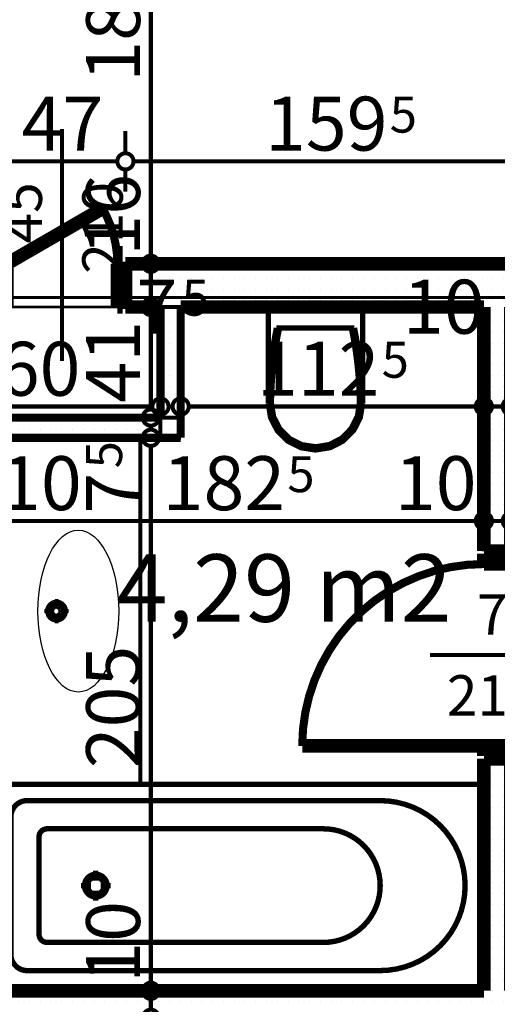
# Model space of a CAD drawing. Extents: x 77010 to 96227, y 86393 to 97631.
# Drawn here: x 89956 to 90134, y 94519 to 94884 of the extents above; entities that cross this region are included whole.
import ezdxf
from ezdxf.enums import TextEntityAlignment as Align

# ---------------------------------------------------------------- set-up
doc = ezdxf.new("R2010")
doc.units = 0
doc.header["$MEASUREMENT"] = 0
doc.linetypes.add('Double Dashed copy', pattern=[226.666667, 100, -50, 26.666667, -50])
for name, color, linetype in [('bani', 7, 'Continuous'), ('KOTI-ext', 7, 'Continuous'), ('lines', 7, 'Continuous'), ('wall-ext', 7, 'Continuous'), ('Zones', 7, 'Continuous')]:
    doc.layers.add(name, color=color, linetype=linetype)
doc.styles.add('GENERATED_STYLE_1', font='TIMES.TTF')
doc.styles.get("Standard").update_dxf_attribs({"font": 'txt', "bigfont": 'BIGFONT.SHX'})
doc.dimstyles.new('Dimstyle_29FBC', dxfattribs={"dimtxt": 20, "dimasz": 11.4, "dimexe": 0.18, "dimexo": 0, "dimgap": 0.09, "dimtad": 1, "dimdec": 0, "dimzin": 0, "dimdsep": 46, "dimtxsty": 'GENERATED_STYLE_1', "dimblk": 'ARROWHEAD_1', "dimblk1": 'ARROWHEAD_1', "dimblk2": 'ARROWHEAD_1', "dimcen": 0.09, "dimclrd": 11, "dimclre": 11, "dimclrt": 11, "dimazin": 0, "dimtfac": 1, "dimtdec": 4, "dimtmove": 0, "dimatfit": 0, "dimfxl": 0, "dimtolj": 1, "dimtzin": 0, "dimarcsym": 0})
pattern_1 = [(0, (0, 0), (0, 4), [0, -4])]

# ---------------------------------------------------------------- blocks, each defined once
blk = doc.blocks.new('Office_0_693', base_point=(90125.86, 94718.47))
at = {"flags": 1}
for tag in ['ROOM_NAME', 'ROOM_NUMBER', 'ROOM_AREA', 'ROOM_PERIM', 'ROOM_WALLS_SURF', 'ROOM_DOORS_SURF', 'ROOM_WINDS_SURF', 'ROOM_BASELEV', 'ROOM_HEIGHT', 'ROOM_NET_AREA', 'ROOM_REDUCED_AREA', 'ROOM_VOLUME']:
    blk.add_attdef(tag, text='', height=500, dxfattribs=at).set_placement((0, 0), align=Align.TOP_LEFT)
at = {"layer": 'Zones', "color": 133, "style": 'GENERATED_STYLE_1'}
blk.add_attdef('ROOM_CALC_AREA', text='', height=25, dxfattribs=at).set_placement((90054.54, 94685.7), align=Align.TOP_CENTER)
blk = doc.blocks.new('WALL_6832', base_point=(89858.66, 94736.4))
at = {"layer": 'wall-ext'}
h = blk.add_hatch(dxfattribs=at)
h.set_pattern_fill('25 % COPY COPY', scale=4, style=0, pattern_type=0)
h.set_pattern_definition(pattern_1)
h.paths.add_polyline_path([(89851.16, 94728.9), (90016.16, 94728.9), (90008.66, 94736.4), (89858.66, 94736.4)], flags=0)
at = {"layer": 'wall-ext', "color": 3, "linetype": 'Continuous', "const_width": 3}
for points in [[(90008.66, 94736.4), (89858.66, 94736.4)], [(89851.16, 94728.9), (89921.16, 94728.9)], [(89931.16, 94728.9), (89936.16, 94728.9)], [(89946.16, 94728.9), (90016.16, 94728.9)]]:
    blk.add_lwpolyline(points, dxfattribs=at)
blk = doc.blocks.new('WALL_6841', base_point=(90008.66, 94736.4))
at = {"layer": 'wall-ext'}
h = blk.add_hatch(dxfattribs=at)
h.set_pattern_fill('25 % COPY COPY', scale=4, style=0, pattern_type=0)
h.set_pattern_definition(pattern_1)
h.paths.add_polyline_path([(90016.16, 94728.9), (90016.16, 94777.4), (90008.66, 94777.4), (90008.66, 94736.4)], flags=0)
at = {"layer": 'wall-ext', "color": 3, "linetype": 'Continuous', "const_width": 3}
for points in [[(90008.66, 94777.4), (90008.66, 94736.4)], [(90016.16, 94728.9), (90016.16, 94777.4)]]:
    blk.add_lwpolyline(points, dxfattribs=at)
blk = doc.blocks.new('D1_Metal_2588')
at = {"color": 0, "linetype": 'Continuous', "const_width": 5}
for points in [[(43, 0), (43, 86)], [(-43, 0), (-45, 0)], [(-45, 0), (-45, -10)], [(-43, -10), (-43, 0)], [(45, 0), (43, 0)], [(43, 0), (43, -10)], [(45, -10), (45, 0)], [(-45, -10), (-43, -10)], [(43, -10), (45, -10)]]:
    blk.add_lwpolyline(points, dxfattribs=at)
at = {"color": 0, "linetype": 'Continuous', "const_width": 3}
blk.add_lwpolyline([(43, 86, 0.414214), (-43, 0)], format="xyb", dxfattribs=at)
blk = doc.blocks.new('Window-Door_Marker_-_70_21788')
at = {"color": 11, "linetype": 'Continuous', "const_width": 1.5}
blk.add_lwpolyline([(0, -36), (0, 20)], dxfattribs=at)
blk.add_lwpolyline([(-20, -56, 1), (20, -56, 1)], format="xyb", close=True, dxfattribs=at)
at = {"color": 11, "style": 'GENERATED_STYLE_1'}
for tag, p, rotation in [('AC_WIDO_B_SIZE', (-22.5, 7.75), -90), ('AC_WIDO_A_SIZE', (7.5, -3.5), -90), ('AC_MarkerText_1', (5.625, -48.5), 180)]:
    blk.add_attdef(tag, p, '', height=15, rotation=rotation, dxfattribs=at)
blk = doc.blocks.new('WALL_6848', base_point=(90306.16, 94793.4))
at = {"layer": 'wall-ext'}
h = blk.add_hatch(dxfattribs=at)
h.set_pattern_fill('25 % COPY COPY', scale=4, style=0, pattern_type=0)
h.set_pattern_definition(pattern_1)
h.paths.add_polyline_path([(90155.16, 94777.4), (90155.16, 94793.4), (90008.66, 94793.4), (90008.66, 94777.4)], flags=0)
h = blk.add_hatch(dxfattribs=at)
h.set_pattern_fill('25 % COPY COPY', scale=4, style=0, pattern_type=0)
h.set_pattern_definition(pattern_1)
h.paths.add_polyline_path([(90306.16, 94777.4), (90306.16, 94793.4), (90247.16, 94793.4), (90247.16, 94777.4)], flags=0)
at = {"layer": 'wall-ext', "color": 7, "linetype": 'Continuous', "const_width": 5}
for points in [[(90155.16, 94793.4), (90008.66, 94793.4)], [(90155.16, 94793.4), (90155.16, 94777.4)], [(90247.16, 94793.4), (90247.16, 94777.4)], [(90306.16, 94793.4), (90247.16, 94793.4)], [(90306.16, 94777.4), (90306.16, 94793.4)], [(90016.16, 94777.4), (90128.66, 94777.4)], [(90138.66, 94777.4), (90155.16, 94777.4)], [(90247.16, 94777.4), (90306.16, 94777.4)]]:
    blk.add_lwpolyline(points, dxfattribs=at)
at = {"layer": 'wall-ext', "color": 133, "rotation": 180}
blk.add_blockref('Window-Door_Marker_-_70_21788', (90201.16, 94777.4), dxfattribs=at).add_auto_attribs({'AC_MarkerText_1': '1', 'AC_WIDO_A_SIZE': '90', 'AC_WIDO_B_SIZE': '210'})
at = {"layer": 'wall-ext', "color": 133, "xscale": -1, "rotation": 180.0000000000066}
blk.add_blockref('D1_Metal_2588', (90201.16, 94777.4), dxfattribs=at)
blk = doc.blocks.new('D1_Metal_2589')
at = {"color": 0, "linetype": 'Continuous', "const_width": 5}
for points in [[(33.7, 0), (33.7, 67.4)], [(-33.7, 0), (-37.5, 0)], [(-37.5, 0), (-37.5, -10)], [(-33.7, -10), (-33.7, 0)], [(37.5, 0), (33.7, 0)], [(33.7, 0), (33.7, -10)], [(37.5, -10), (37.5, 0)], [(-37.5, -10), (-33.7, -10)], [(33.7, -10), (37.5, -10)]]:
    blk.add_lwpolyline(points, dxfattribs=at)
at = {"color": 0, "linetype": 'Continuous', "const_width": 3}
blk.add_lwpolyline([(33.7, 67.4, 0.414214), (-33.7, 0)], format="xyb", dxfattribs=at)
blk = doc.blocks.new('Window-Door_Marker_-_70_21830')
at = {"color": 11, "linetype": 'Continuous', "const_width": 1.5}
blk.add_lwpolyline([(-20, 40, 1), (20, 40, 1)], format="xyb", close=True, dxfattribs=at)
blk.add_lwpolyline([(0, 20), (0, -30)], dxfattribs=at)
at = {"color": 11, "style": 'GENERATED_STYLE_1'}
for tag, p, rotation in [('AC_WIDO_A_SIZE', (-7.5, -12.5), 90), ('AC_WIDO_B_SIZE', (22.5, -23.75), 90), ('AC_MarkerText_1', (5.625, 47.5), 180)]:
    blk.add_attdef(tag, p, '', height=15, rotation=rotation, dxfattribs=at)
blk = doc.blocks.new('WALL_6850', base_point=(90128.66, 94793.4))
at = {"layer": 'wall-ext'}
h = blk.add_hatch(dxfattribs=at)
h.set_pattern_fill('25 % COPY COPY', scale=4, style=0, pattern_type=0)
h.set_pattern_definition(pattern_1)
h.paths.add_polyline_path([(90138.66, 94777.4), (90128.66, 94777.4), (90128.66, 94686.9), (90138.66, 94686.9)], flags=0)
h = blk.add_hatch(dxfattribs=at)
h.set_pattern_fill('25 % COPY COPY', scale=4, style=0, pattern_type=0)
h.set_pattern_definition(pattern_1)
h.paths.add_polyline_path([(90138.66, 94609.9), (90128.66, 94609.9), (90128.66, 94523.9), (90138.66, 94523.9)], flags=0)
at = {"layer": 'wall-ext', "color": 7, "linetype": 'Continuous', "const_width": 5}
for points in [[(90128.66, 94777.4), (90128.66, 94686.9)], [(90138.66, 94686.9), (90138.66, 94777.4)], [(90128.66, 94686.9), (90138.66, 94686.9)], [(90128.66, 94609.9), (90138.66, 94609.9)], [(90128.66, 94609.9), (90128.66, 94523.9)], [(90138.66, 94523.9), (90138.66, 94609.9)]]:
    blk.add_lwpolyline(points, dxfattribs=at)
at = {"layer": 'wall-ext', "color": 133, "xscale": -1, "rotation": 89.99999999998602}
blk.add_blockref('D1_Metal_2589', (90128.66, 94648.4), dxfattribs=at)
at = {"layer": 'wall-ext', "color": 133, "rotation": 270}
blk.add_blockref('Window-Door_Marker_-_70_21830', (90138.66, 94648.4), dxfattribs=at).add_auto_attribs({'AC_MarkerText_1': '5', 'AC_WIDO_A_SIZE': '75', 'AC_WIDO_B_SIZE': '210'})
blk = doc.blocks.new('WALL_6870', base_point=(89161.16, 94513.9))
at = {"layer": 'wall-ext'}
h = blk.add_hatch(dxfattribs=at)
h.set_pattern_fill('25 % COPY COPY', scale=4, style=0, pattern_type=0)
h.set_pattern_definition(pattern_1)
h.paths.add_polyline_path([(89946.16, 94523.9), (89946.16, 94513.9), (90155.16, 94513.9), (90155.16, 94523.9)], flags=0)
at = {"layer": 'wall-ext', "color": 7, "linetype": 'Continuous', "const_width": 5}
blk.add_lwpolyline([(90128.66, 94523.9), (89946.16, 94523.9)], dxfattribs=at)
blk = doc.blocks.new('D1_Entrance_St_2634')
at = {"color": 0, "linetype": 'Continuous', "const_width": 3}
blk.add_lwpolyline([(-15.01, 20.5, 0.131652), (-20.5, 0)], format="xyb", dxfattribs=at)
at = {"color": 0, "linetype": 'Continuous', "const_width": 5}
for points in [[(20.5, 0), (-15.01, 20.5)], [(-20.5, 0), (-22.5, 0)], [(-22.5, 0), (-22.5, -16)], [(-20.5, -16), (-20.5, 0)], [(22.5, 0), (20.5, 0)], [(20.5, 0), (20.5, -16)], [(22.5, -16), (22.5, 0)], [(-22.5, -16), (-20.5, -16)], [(20.5, -16), (22.5, -16)]]:
    blk.add_lwpolyline(points, dxfattribs=at)
blk = doc.blocks.new('Window-Door_Marker_-_70_21870')
at = {"color": 11, "linetype": 'Continuous', "const_width": 1.5}
blk.add_lwpolyline([(0, 50), (0, -36)], dxfattribs=at)
at = {"color": 11, "style": 'GENERATED_STYLE_1'}
for tag, p in [('AC_WIDO_A_SIZE', (-7.5, 7.5)), ('AC_WIDO_B_SIZE', (22.5, -3.75))]:
    blk.add_attdef(tag, p, '', height=15, rotation=90, dxfattribs=at)
blk = doc.blocks.new('D1_Entrance_St_2635')
at = {"color": 0, "linetype": 'Continuous', "const_width": 3}
blk.add_lwpolyline([(-15.01, 20.5, 0.131652), (-20.5, 0)], format="xyb", dxfattribs=at)
at = {"color": 0, "linetype": 'Continuous', "const_width": 5}
for points in [[(20.5, 0), (-15.01, 20.5)], [(-20.5, 0), (-22.5, 0)], [(-22.5, 0), (-22.5, -16)], [(-20.5, -16), (-20.5, 0)], [(22.5, 0), (20.5, 0)], [(20.5, 0), (20.5, -16)], [(22.5, -16), (22.5, 0)], [(-22.5, -16), (-20.5, -16)], [(20.5, -16), (22.5, -16)]]:
    blk.add_lwpolyline(points, dxfattribs=at)
blk = doc.blocks.new('Window-Door_Marker_-_70_21872')
at = {"color": 11, "linetype": 'Continuous', "const_width": 1.5}
blk.add_lwpolyline([(0, 50), (0, -36)], dxfattribs=at)
at = {"color": 11, "style": 'GENERATED_STYLE_1'}
for tag, p in [('AC_WIDO_A_SIZE', (-7.5, 7.5)), ('AC_WIDO_B_SIZE', (22.5, -3.75))]:
    blk.add_attdef(tag, p, '', height=15, rotation=90, dxfattribs=at)
blk = doc.blocks.new('WALL_6906', base_point=(89858.66, 94793.4))
at = {"layer": 'wall-ext'}
h = blk.add_hatch(dxfattribs=at)
h.set_pattern_fill('25 % COPY COPY', scale=4, style=0, pattern_type=0)
h.set_pattern_definition(pattern_1)
h.paths.add_polyline_path([(89871.66, 94777.4), (89871.66, 94793.4), (89858.66, 94793.4), (89858.66, 94777.4)], flags=0)
h = blk.add_hatch(dxfattribs=at)
h.set_pattern_fill('25 % COPY COPY', scale=4, style=0, pattern_type=0)
h.set_pattern_definition(pattern_1)
h.paths.add_polyline_path([(89948.66, 94777.4), (89948.66, 94793.4), (89918.66, 94793.4), (89918.66, 94777.4)], flags=0)
h = blk.add_hatch(dxfattribs=at)
h.set_pattern_fill('25 % COPY COPY', scale=4, style=0, pattern_type=0)
h.set_pattern_definition(pattern_1)
h.paths.add_polyline_path([(90008.66, 94777.4), (90008.66, 94793.4), (89995.66, 94793.4), (89995.66, 94777.4)], flags=0)
at = {"layer": 'wall-ext', "color": 7, "linetype": 'Continuous', "const_width": 5}
for points in [[(89871.66, 94793.4), (89858.66, 94793.4)], [(89871.66, 94793.4), (89871.66, 94777.4)], [(89918.66, 94793.4), (89918.66, 94777.4)], [(89948.66, 94793.4), (89918.66, 94793.4)], [(89948.66, 94793.4), (89948.66, 94777.4)], [(89995.66, 94793.4), (89995.66, 94777.4)], [(90008.66, 94793.4), (89995.66, 94793.4)], [(89858.66, 94777.4), (89871.66, 94777.4)], [(89918.66, 94777.4), (89948.66, 94777.4)], [(89995.66, 94777.4), (90008.66, 94777.4)]]:
    blk.add_lwpolyline(points, dxfattribs=at)
at = {"layer": 'wall-ext', "color": 133}
for name, p in [('Window-Door_Marker_-_70_21872', (89895.16, 94793.4)), ('Window-Door_Marker_-_70_21870', (89972.16, 94793.4))]:
    blk.add_blockref(name, p, dxfattribs=at).add_auto_attribs({'AC_WIDO_A_SIZE': '45', 'AC_WIDO_B_SIZE': '210'})
blk.add_blockref('D1_Entrance_St_2635', (89895.16, 94793.4), dxfattribs=at)
at = {"layer": 'wall-ext', "color": 133, "xscale": -1}
blk.add_blockref('D1_Entrance_St_2634', (89972.16, 94793.4), dxfattribs=at)
blk = doc.blocks.new('WC_1_Symb_9113')
at = {"layer": 'bani', "color": 0, "linetype": 'Continuous', "const_width": 2}
for points in [[(0, 0), (0, 35)], [(35.61, 35), (0, 35)], [(35.61, 35), (32.11, 34.91), (28.61, 34.74), (25.11, 34.49), (21.62, 34.15), (18.14, 33.73), (14.67, 33.23), (11.22, 32.64), (7.78, 31.98)], [(35.63, 33.86), (32.12, 33.77), (28.62, 33.6), (25.12, 33.34), (21.63, 33.01), (18.15, 32.58), (14.68, 32.08), (11.22, 31.49), (7.78, 30.82)], [(7.78, 31.98), (7.78, 3.02)], [(35.37, 1.14), (40.42, 1.87), (45.01, 4.15), (48.66, 7.74), (51.03, 12.3), (51.87, 17.38), (51.1, 22.46), (48.81, 27.06), (45.21, 30.71), (40.66, 33.05), (35.61, 33.86)], [(35.61, 0), (40.99, 0.86), (45.83, 3.34), (49.68, 7.21), (52.15, 12.09), (53, 17.5), (52.15, 22.91), (49.68, 27.79), (45.83, 31.66), (40.99, 34.14), (35.61, 35)], [(7.78, 4.18), (11.22, 3.51), (14.68, 2.92), (18.15, 2.42), (21.63, 1.99), (25.12, 1.66), (28.62, 1.4), (32.12, 1.23), (35.63, 1.14)], [(7.78, 3.02), (11.22, 2.36), (14.67, 1.77), (18.14, 1.27), (21.62, 0.85), (25.11, 0.51), (28.61, 0.26), (32.11, 0.09), (35.61, 0)], [(35.61, 0), (0, 0)]]:
    blk.add_lwpolyline(points, dxfattribs=at)
blk = doc.blocks.new('Bath_Symb_9116')
at = {"layer": 'bani', "color": 0, "linetype": 'Continuous', "const_width": 2}
for points in [[(180, 75), (0, 75)], [(0, 75), (0, 0)], [(180, 75), (180, 0)], [(12, 69), (143.04, 69)], [(6, 63), (6, 12)], [(121.97, 58.56), (19.44, 58.56)], [(16.44, 55.56), (16.44, 19.44)], [(37.5, 39.34), (37.5, 43.04)], [(35.66, 37.5), (31.96, 37.5)], [(37.5, 35.66), (37.5, 31.96)], [(39.34, 37.5), (43.04, 37.5)], [(121.97, 16.44), (19.44, 16.44)], [(12, 6), (143.04, 6)], [(180, 0), (0, 0)]]:
    blk.add_lwpolyline(points, dxfattribs=at)
for points in [[(12, 69, 0.414214), (6, 63)], [(143.04, 6, 1), (143.04, 69)], [(19.44, 58.56, 0.414214), (16.44, 55.56)], [(121.97, 16.44, 1), (121.97, 58.56)], [(16.44, 19.44, 0.414214), (19.44, 16.44)], [(6, 12, 0.414214), (12, 6)]]:
    blk.add_lwpolyline(points, format="xyb", dxfattribs=at)
for points in [[(33.31, 37.5, 1), (41.69, 37.5, 1)], [(34.37, 37.5, 1), (40.63, 37.5, 1)]]:
    blk.add_lwpolyline(points, format="xyb", close=True, dxfattribs=at)
blk = doc.blocks.new('*D2002')
at = {"layer": 'KOTI-ext', "color": 11, "linetype": 'Continuous', "const_width": 1.5}
for points in [[(90406.84, 95024.4), (90406.84, 95021.4)], [(90395.59, 95018.4), (90403.84, 95018.4)], [(90409.84, 95018.4), (90418.09, 95018.4)], [(90406.84, 95015.4), (90406.84, 94751.4)], [(90395.59, 94748.4), (90403.84, 94748.4)], [(90409.84, 94748.4), (90418.09, 94748.4)], [(90406.84, 94745.4), (90406.84, 94742.4)]]:
    blk.add_lwpolyline(points, dxfattribs=at)
for points in [[(90403.84, 95018.4, 1), (90409.84, 95018.4, 1)], [(90403.84, 94748.4, 1), (90409.84, 94748.4, 1)]]:
    blk.add_lwpolyline(points, format="xyb", close=True, dxfattribs=at)
at = {"layer": 'KOTI-ext', "color": 11, "style": 'GENERATED_STYLE_1', "oblique": 0}
blk.add_text('270', height=20, rotation=90, dxfattribs=at).set_placement((90402.84, 94860.9))
blk = doc.blocks.new('ARROWHEAD_1')
at = {"color": 0, "linetype": 'Continuous'}
blk.add_line((0, 0), (-1, 0), dxfattribs=at)
blk.add_circle((0, 0), 0.25, dxfattribs=at)
blk = doc.blocks.new('*D2510')
at = {"layer": 'KOTI-ext', "color": 11, "linetype": 'Continuous', "const_width": 1.5}
for points in [[(89946.16, 94701.08), (89946.16, 94709.33)], [(90128.66, 94701.08), (90128.66, 94709.33)], [(89949.16, 94698.08), (90125.66, 94698.08)], [(89946.16, 94686.83), (89946.16, 94695.08)], [(90128.66, 94686.83), (90128.66, 94695.08)]]:
    blk.add_lwpolyline(points, dxfattribs=at)
for points in [[(89943.16, 94698.08, 1), (89949.16, 94698.08, 1)], [(90125.66, 94698.08, 1), (90131.66, 94698.08, 1)]]:
    blk.add_lwpolyline(points, format="xyb", close=True, dxfattribs=at)
at = {"layer": 'KOTI-ext', "color": 11, "style": 'GENERATED_STYLE_1', "oblique": 0}
for s, height, p in [('10', 20, (89949.16, 94702.08)), ('5', 13.33, (90055.74, 94708.74)), ('10', 20, (90095.66, 94702.08))]:
    blk.add_text(s, height=height, dxfattribs=at).set_placement(p)
blk.add_text('182', height=20, dxfattribs=at).set_placement((90054.91, 94702.08), align=Align.RIGHT)
blk = doc.blocks.new('*D2511')
at = {"layer": 'KOTI-ext', "color": 11, "linetype": 'Continuous', "const_width": 1.5}
for points in [[(90128.66, 94701.08), (90128.66, 94709.33)], [(90138.66, 94701.08), (90138.66, 94709.33)], [(90131.66, 94698.08), (90135.66, 94698.08)], [(90128.66, 94686.83), (90128.66, 94695.08)], [(90138.66, 94686.83), (90138.66, 94695.08)]]:
    blk.add_lwpolyline(points, dxfattribs=at)
for points in [[(90125.66, 94698.08, 1), (90131.66, 94698.08, 1)], [(90135.66, 94698.08, 1), (90141.66, 94698.08, 1)]]:
    blk.add_lwpolyline(points, format="xyb", close=True, dxfattribs=at)
blk = doc.blocks.new('*D3041')
at = {"layer": 'KOTI-ext', "color": 11, "linetype": 'Continuous', "const_width": 1.5}
for points in [[(90002.08, 94523.9, 1), (90008.08, 94523.9, 1)], [(90002.08, 94513.9, 1), (90008.08, 94513.9, 1)]]:
    blk.add_lwpolyline(points, format="xyb", close=True, dxfattribs=at)
for points in [[(90002.08, 94523.9), (89993.83, 94523.9)], [(90016.33, 94523.9), (90008.08, 94523.9)], [(90005.08, 94516.9), (90005.08, 94520.9)]]:
    blk.add_lwpolyline(points, dxfattribs=at)
blk = doc.blocks.new('*D3042')
at = {"layer": 'KOTI-ext', "color": 11, "linetype": 'Continuous', "const_width": 1.5}
for points in [[(90002.08, 94728.9, 1), (90008.08, 94728.9, 1)], [(90002.08, 94523.9, 1), (90008.08, 94523.9, 1)]]:
    blk.add_lwpolyline(points, format="xyb", close=True, dxfattribs=at)
for points in [[(90002.08, 94728.9), (89993.83, 94728.9)], [(90016.33, 94728.9), (90008.08, 94728.9)], [(90005.08, 94526.9), (90005.08, 94725.9)], [(90002.08, 94523.9), (89993.83, 94523.9)], [(90016.33, 94523.9), (90008.08, 94523.9)]]:
    blk.add_lwpolyline(points, dxfattribs=at)
at = {"layer": 'KOTI-ext', "color": 11, "style": 'GENERATED_STYLE_1', "oblique": 0}
for s, height, p in [('5', 13.33, (89994.41, 94717.57)), ('205', 20, (90001.08, 94606.4)), ('10', 20, (90001.08, 94526.9))]:
    blk.add_text(s, height=height, rotation=90, dxfattribs=at).set_placement(p)
blk.add_text('7', height=20, rotation=90, dxfattribs=at).set_placement((90001.08, 94715.9), align=Align.RIGHT)
blk = doc.blocks.new('*D3043')
at = {"layer": 'KOTI-ext', "color": 11, "linetype": 'Continuous', "const_width": 1.5}
for points in [[(90002.08, 94736.4, 1), (90008.08, 94736.4, 1)], [(90002.08, 94728.9, 1), (90008.08, 94728.9, 1)]]:
    blk.add_lwpolyline(points, format="xyb", close=True, dxfattribs=at)
for points in [[(90002.08, 94736.4), (89993.83, 94736.4)], [(90016.33, 94736.4), (90008.08, 94736.4)], [(90005.08, 94731.9), (90005.08, 94733.4)], [(90002.08, 94728.9), (89993.83, 94728.9)], [(90016.33, 94728.9), (90008.08, 94728.9)]]:
    blk.add_lwpolyline(points, dxfattribs=at)
blk = doc.blocks.new('*D3044')
at = {"layer": 'KOTI-ext', "color": 11, "linetype": 'Continuous', "const_width": 1.5}
for points in [[(90002.08, 94777.4), (89993.83, 94777.4)], [(90016.33, 94777.4), (90008.08, 94777.4)], [(90005.08, 94739.4), (90005.08, 94774.4)], [(90002.08, 94736.4), (89993.83, 94736.4)], [(90016.33, 94736.4), (90008.08, 94736.4)]]:
    blk.add_lwpolyline(points, dxfattribs=at)
for points in [[(90002.08, 94777.4, 1), (90008.08, 94777.4, 1)], [(90002.08, 94736.4, 1), (90008.08, 94736.4, 1)]]:
    blk.add_lwpolyline(points, format="xyb", close=True, dxfattribs=at)
at = {"layer": 'KOTI-ext', "color": 11, "style": 'GENERATED_STYLE_1', "oblique": 0}
blk.add_text('41', height=20, rotation=90, dxfattribs=at).set_placement((90001.08, 94741.9))
blk = doc.blocks.new('*D3045')
at = {"layer": 'KOTI-ext', "color": 11, "linetype": 'Continuous', "const_width": 1.5}
for points in [[(90002.08, 94793.4, 1), (90008.08, 94793.4, 1)], [(90002.08, 94777.4, 1), (90008.08, 94777.4, 1)]]:
    blk.add_lwpolyline(points, format="xyb", close=True, dxfattribs=at)
for points in [[(90002.08, 94793.4), (89993.83, 94793.4)], [(90016.33, 94793.4), (90008.08, 94793.4)], [(90005.08, 94780.4), (90005.08, 94790.4)], [(90002.08, 94777.4), (89993.83, 94777.4)], [(90016.33, 94777.4), (90008.08, 94777.4)]]:
    blk.add_lwpolyline(points, dxfattribs=at)
blk = doc.blocks.new('*D3046')
at = {"layer": 'KOTI-ext', "color": 11, "linetype": 'Continuous', "const_width": 1.5}
for points in [[(90002.08, 94973.4, 1), (90008.08, 94973.4, 1)], [(90002.08, 94793.4, 1), (90008.08, 94793.4, 1)]]:
    blk.add_lwpolyline(points, format="xyb", close=True, dxfattribs=at)
for points in [[(90002.08, 94973.4), (89993.83, 94973.4)], [(90016.33, 94973.4), (90008.08, 94973.4)], [(90005.08, 94796.4), (90005.08, 94970.4)], [(90002.08, 94793.4), (89993.83, 94793.4)], [(90016.33, 94793.4), (90008.08, 94793.4)]]:
    blk.add_lwpolyline(points, dxfattribs=at)
at = {"layer": 'KOTI-ext', "color": 11, "style": 'GENERATED_STYLE_1', "oblique": 0}
for s, p in [('16', (90001.08, 94940.4)), ('180', (90001.08, 94860.9)), ('16', (90001.08, 94796.4))]:
    blk.add_text(s, height=20, rotation=90, dxfattribs=at).set_placement(p)
blk = doc.blocks.new('*D3360')
at = {"layer": 'KOTI-ext', "color": 11, "linetype": 'Continuous', "const_width": 1.5}
for points in [[(89948.66, 94834.36), (89948.66, 94842.61)], [(89995.66, 94834.36), (89995.66, 94842.61)], [(89951.66, 94831.36), (89992.66, 94831.36)], [(89948.66, 94820.11), (89948.66, 94828.36)], [(89995.66, 94820.11), (89995.66, 94828.36)]]:
    blk.add_lwpolyline(points, dxfattribs=at)
for points in [[(89945.66, 94831.36, 1), (89951.66, 94831.36, 1)], [(89992.66, 94831.36, 1), (89998.66, 94831.36, 1)]]:
    blk.add_lwpolyline(points, format="xyb", close=True, dxfattribs=at)
at = {"layer": 'KOTI-ext', "color": 11, "style": 'GENERATED_STYLE_1', "oblique": 0}
blk.add_text('47', height=20, dxfattribs=at).set_placement((89957.16, 94835.36))
blk = doc.blocks.new('*D3361')
at = {"layer": 'KOTI-ext', "color": 11, "linetype": 'Continuous', "const_width": 1.5}
for points in [[(89995.66, 94834.36), (89995.66, 94842.61)], [(90155.16, 94834.36), (90155.16, 94842.61)], [(89998.66, 94831.36), (90152.16, 94831.36)], [(89995.66, 94820.11), (89995.66, 94828.36)], [(90155.16, 94820.11), (90155.16, 94828.36)]]:
    blk.add_lwpolyline(points, dxfattribs=at)
for points in [[(89992.66, 94831.36, 1), (89998.66, 94831.36, 1)], [(90152.16, 94831.36, 1), (90158.16, 94831.36, 1)]]:
    blk.add_lwpolyline(points, format="xyb", close=True, dxfattribs=at)
at = {"layer": 'KOTI-ext', "color": 11, "style": 'GENERATED_STYLE_1', "oblique": 0}
blk.add_text('159', height=20, dxfattribs=at).set_placement((90092.91, 94835.36), align=Align.RIGHT)
blk.add_text('5', height=13.33, dxfattribs=at).set_placement((90093.74, 94842.03))
blk = doc.blocks.new('*D3511')
at = {"layer": 'KOTI-ext', "color": 11, "linetype": 'Continuous', "const_width": 1.5}
for points in [[(89948.66, 94743.49), (89948.66, 94751.74)], [(90008.66, 94743.49), (90008.66, 94751.74)], [(89948.66, 94729.24), (89948.66, 94737.49)], [(89951.66, 94740.49), (90005.66, 94740.49)], [(90008.66, 94729.24), (90008.66, 94737.49)]]:
    blk.add_lwpolyline(points, dxfattribs=at)
for points in [[(89945.66, 94740.49, 1), (89951.66, 94740.49, 1)], [(90005.66, 94740.49, 1), (90011.66, 94740.49, 1)]]:
    blk.add_lwpolyline(points, format="xyb", close=True, dxfattribs=at)
at = {"layer": 'KOTI-ext', "color": 11, "style": 'GENERATED_STYLE_1', "oblique": 0}
blk.add_text('7', height=20, dxfattribs=at).set_placement((90014.91, 94767.49), align=Align.RIGHT)
blk.add_text('60', height=20, dxfattribs=at).set_placement((89948.66, 94744.49))
blk = doc.blocks.new('*D3512')
at = {"layer": 'KOTI-ext', "color": 11, "linetype": 'Continuous', "const_width": 1.5}
for points in [[(90008.66, 94743.49), (90008.66, 94751.74)], [(90016.16, 94743.49), (90016.16, 94751.74)], [(90008.66, 94729.24), (90008.66, 94737.49)], [(90011.66, 94740.49), (90013.16, 94740.49)], [(90016.16, 94729.24), (90016.16, 94737.49)]]:
    blk.add_lwpolyline(points, dxfattribs=at)
for points in [[(90005.66, 94740.49, 1), (90011.66, 94740.49, 1)], [(90013.16, 94740.49, 1), (90019.16, 94740.49, 1)]]:
    blk.add_lwpolyline(points, format="xyb", close=True, dxfattribs=at)
blk = doc.blocks.new('*D3513')
at = {"layer": 'KOTI-ext', "color": 11, "linetype": 'Continuous', "const_width": 1.5}
for points in [[(90016.16, 94743.49), (90016.16, 94751.74)], [(90128.66, 94743.49), (90128.66, 94751.74)], [(90016.16, 94729.24), (90016.16, 94737.49)], [(90019.16, 94740.49), (90125.66, 94740.49)], [(90128.66, 94729.24), (90128.66, 94737.49)]]:
    blk.add_lwpolyline(points, dxfattribs=at)
for points in [[(90013.16, 94740.49, 1), (90019.16, 94740.49, 1)], [(90125.66, 94740.49, 1), (90131.66, 94740.49, 1)]]:
    blk.add_lwpolyline(points, format="xyb", close=True, dxfattribs=at)
at = {"layer": 'KOTI-ext', "color": 11, "style": 'GENERATED_STYLE_1', "oblique": 0}
for s, height, p in [('5', 13.33, (90016.58, 94774.16)), ('10', 20, (90098.66, 94767.49)), ('5', 13.33, (90090.74, 94751.16))]:
    blk.add_text(s, height=height, dxfattribs=at).set_placement(p)
blk.add_text('112', height=20, dxfattribs=at).set_placement((90089.91, 94744.49), align=Align.RIGHT)
blk = doc.blocks.new('*D3514')
at = {"layer": 'KOTI-ext', "color": 11, "linetype": 'Continuous', "const_width": 1.5}
for points in [[(90128.66, 94743.49), (90128.66, 94751.74)], [(90138.66, 94743.49), (90138.66, 94751.74)], [(90128.66, 94729.24), (90128.66, 94737.49)], [(90131.66, 94740.49), (90135.66, 94740.49)], [(90138.66, 94729.24), (90138.66, 94737.49)]]:
    blk.add_lwpolyline(points, dxfattribs=at)
for points in [[(90125.66, 94740.49, 1), (90131.66, 94740.49, 1)], [(90135.66, 94740.49, 1), (90141.66, 94740.49, 1)]]:
    blk.add_lwpolyline(points, format="xyb", close=True, dxfattribs=at)
blk = doc.blocks.new('DIM_5265', base_point=(82926.16, 94698.08))
at = {"layer": 'KOTI-ext', "color": 11, "linetype": 'Continuous'}
dim = blk.add_linear_dim(base=(82926.1602, 94698.0757), p1=(89946.1611, 94625.1506), p2=(90128.6602, 94653.6506), dimstyle='Dimstyle_29FBC', dxfattribs=at)
dim.commit()
dim.dimension.update_dxf_attribs({"geometry": '*D2510', "text_midpoint": (90017.4107, 94712.0757)})
dim = blk.add_aligned_dim(p1=(90128.66, 94653.65), p2=(90138.66, 94653.65), distance=44.43, dimstyle='Dimstyle_29FBC', dxfattribs=at)
dim.commit()
dim.dimension.update_dxf_attribs({"geometry": '*D2511', "text_midpoint": (90110.66, 94712.08)})
blk = doc.blocks.new('DIM_5290', base_point=(90005.08, 93883.4))
at = {"layer": 'KOTI-ext', "color": 11, "linetype": 'Continuous'}
for p1, p2, picture, middle in [((83079.91, 94793.4), (83079.91, 94973.4), '*D3046', (89991.08, 94868.4)), ((83079.91, 94777.4), (83079.91, 94793.4), '*D3045', (89991.08, 94811.4))]:
    dim = blk.add_aligned_dim(p1=p1, p2=p2, distance=-6925.16, dimstyle='Dimstyle_29FBC', dxfattribs=at)
    dim.commit()
    dim.dimension.update_dxf_attribs({"geometry": picture, "text_midpoint": middle, "text_rotation": 90})
for base, p1, p2, picture, middle in [((90005.08, 93883.4), (90008.66, 94736.4), (83079.91, 94777.4), '*D3044', (89991.08, 94756.9)), ((90005.07641471, 93883.40058556), (83221.16016771, 94728.90058556), (90008.66016771, 94736.40058556), '*D3043', (89991.07641452, 94715.90058497)), ((90005.08, 93883.4), (83501.16, 94523.9), (83221.16, 94728.9), '*D3042', (89991.08, 94621.4)), ((90005.08, 93883.4), (83291.16, 94513.9), (83501.16, 94523.9), '*D3041', (89991.08, 94541.9))]:
    dim = blk.add_linear_dim(base=base, p1=p1, p2=p2, angle=90, dimstyle='Dimstyle_29FBC', dxfattribs=at)
    dim.commit()
    dim.dimension.update_dxf_attribs({"geometry": picture, "text_midpoint": middle, "text_rotation": 90})
blk = doc.blocks.new('DIM_5304', base_point=(82866.16, 94831.36))
at = {"layer": 'KOTI-ext', "color": 11, "linetype": 'Continuous'}
dim = blk.add_aligned_dim(p1=(89948.66, 94793.4), p2=(89995.66, 94793.4), distance=37.96, dimstyle='Dimstyle_29FBC', dxfattribs=at)
dim.commit()
dim.dimension.update_dxf_attribs({"geometry": '*D3360', "text_midpoint": (89972.16, 94845.36)})
dim = blk.add_aligned_dim(p1=(89995.66016771, 94793.40058556), p2=(90155.16016771, 94793.40058556), distance=37.96361767, dimstyle='Dimstyle_29FBC', dxfattribs=at)
dim.commit()
dim.dimension.update_dxf_attribs({"geometry": '*D3361', "text_midpoint": (90055.41016641, 94845.36420342), "text_rotation": 360})
blk = doc.blocks.new('DIM_5305', base_point=(82931.16, 94740.49))
at = {"layer": 'KOTI-ext', "color": 11, "linetype": 'Continuous'}
for base, p1, p2, picture, middle in [((82931.16, 94740.49), (89948.66, 94777.4), (90008.66, 94736.4), '*D3511', (89956.16, 94754.49)), ((82931.16344351, 94740.49138734), (90016.16016771, 94728.90058556), (90128.66016771, 94653.65058556), '*D3513', (90059.91016641, 94754.49138753)), ((82931.16344351, 94740.49138734), (90008.66016771, 94736.40058556), (90016.16016771, 94728.90058556), '*D3512', (90014.91016712, 94777.49138863))]:
    dim = blk.add_linear_dim(base=base, p1=p1, p2=p2, dimstyle='Dimstyle_29FBC', dxfattribs=at)
    dim.commit()
    dim.dimension.update_dxf_attribs({"geometry": picture, "text_midpoint": middle})
dim = blk.add_aligned_dim(p1=(90128.66, 94653.65), p2=(90138.66, 94653.65), distance=86.84, dimstyle='Dimstyle_29FBC', dxfattribs=at)
dim.commit()
dim.dimension.update_dxf_attribs({"geometry": '*D3514', "text_midpoint": (90113.66, 94777.49)})

msp = doc.modelspace()

# ---------------------------------------------------------------- linework, layer by layer
at = {"color": 45, "linetype": 'Double Dashed copy', "const_width": 1}
msp.add_lwpolyline([(81227.88, 94780.9), (92009.44, 94780.9)], dxfattribs=at)
at = {"layer": 'bani', "color": 133, "linetype": 'Continuous', "const_width": 1.5}
for points in [[(90001.16, 94600.4), (90001.16, 94728.9)], [(89970.09, 94669.2), (89970.09, 94666.32)], [(89965.54, 94664.65), (89968.43, 94664.65)], [(89968.78, 94665.72), (89968.41, 94664.61)], [(89968.41, 94664.61), (89968.78, 94663.51)], [(89969.71, 94666.31), (89968.78, 94665.72)], [(89970.78, 94666.1), (89969.71, 94666.31)], [(89971.47, 94665.2), (89970.78, 94666.1)], [(89971.47, 94664.03), (89971.47, 94665.2)], [(89971.76, 94664.65), (89974.64, 94664.65)], [(89968.78, 94663.51), (89969.71, 94662.92)], [(89969.71, 94662.92), (89970.78, 94663.13)], [(89970.09, 94662.98), (89970.09, 94660.1)], [(89970.78, 94663.13), (89971.47, 94664.03)]]:
    msp.add_lwpolyline(points, dxfattribs=at)
for points in [[(89966.59, 94664.65, 1), (89973.59, 94664.65, 1)], [(89967.59, 94664.65, 1), (89972.59, 94664.65, 1)]]:
    msp.add_lwpolyline(points, format="xyb", close=True, dxfattribs=at)
at = {"layer": 'bani', "color": 133, "linetype": 'Continuous'}
msp.add_ellipse((89978.16, 94664.65), major_axis=(0, 30), ratio=0.5, dxfattribs=at)
at = {"layer": 'lines', "color": 91, "linetype": 'Continuous', "const_width": 1}
msp.add_lwpolyline([(90008.66, 94777.4), (89858.66, 94777.4)], dxfattribs=at)

# ---------------------------------------------------------------- block references
at = {"layer": 'bani', "color": 133, "xscale": -1}
for name, p, rotation in [('WC_1_Symb_9113', (90083.66, 94777.4), 90), ('Bath_Symb_9116', (89947.16, 94600.4), 180)]:
    msp.add_blockref(name, p, dxfattribs=dict(at, rotation=rotation))
at = {"layer": 'KOTI-ext', "color": 11, "linetype": 'Continuous'}
for name, p in [('DIM_5290', (90005.08, 93883.4)), ('DIM_5304', (82866.16, 94831.36)), ('DIM_5305', (82931.16, 94740.49)), ('DIM_5265', (82926.16, 94698.08))]:
    msp.add_blockref(name, p, dxfattribs=at)
at = {"layer": 'wall-ext', "color": 7}
for name, p in [('WALL_6848', (90306.16, 94793.4)), ('WALL_6906', (89858.66, 94793.4)), ('WALL_6850', (90128.66, 94793.4)), ('WALL_6870', (89161.16, 94513.9))]:
    msp.add_blockref(name, p, dxfattribs=at)
at = {"layer": 'wall-ext', "color": 3}
for name, p in [('WALL_6841', (90008.66, 94736.4)), ('WALL_6832', (89858.66, 94736.4))]:
    msp.add_blockref(name, p, dxfattribs=at)
at = {"layer": 'Zones', "color": 254, "linetype": 'Continuous'}
msp.add_blockref('Office_0_693', (90125.86, 94718.47), dxfattribs=at).add_auto_attribs({'ROOM_CALC_AREA': '4,29 m2'})

# ---------------------------------------------------------------- dimensions: what is measured, and where the dimension line sits
at = {"layer": 'KOTI-ext', "color": 11, "linetype": 'Continuous'}
dim = msp.add_aligned_dim(p1=(82856.16, 95018.4), p2=(82856.16, 94748.4), distance=7550.68, dimstyle='Dimstyle_29FBC', dxfattribs=at)
dim.commit()
dim.dimension.update_dxf_attribs({"geometry": '*D2002', "text_midpoint": (90392.84, 94868.4), "text_rotation": 270})

doc.saveas('drawing.dxf')
